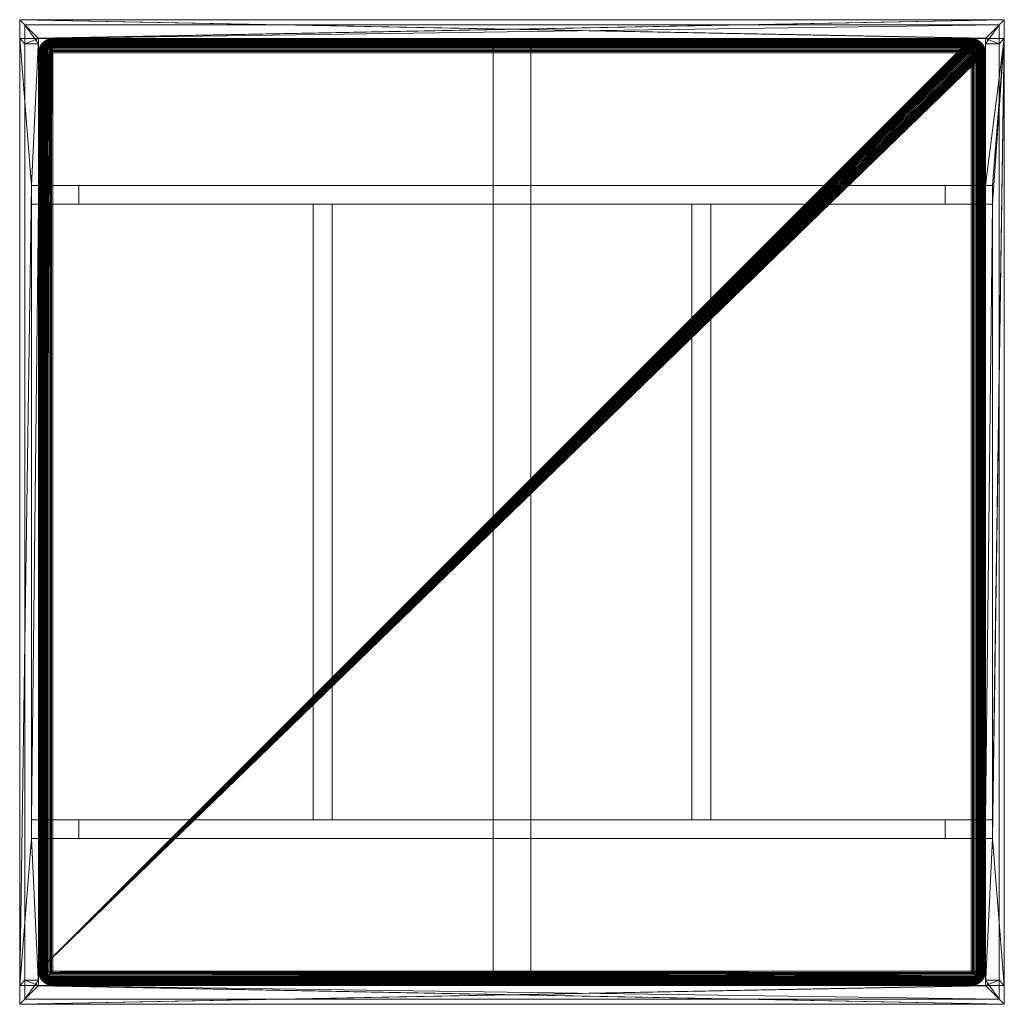
# Model space of a CAD drawing. Units: millimetres. Extents: x 0 to 2080, y -40 to 2040.
import ezdxf

# ---------------------------------------------------------------- set-up
doc = ezdxf.new("R2010")
doc.units = ezdxf.units.MM
doc.layers.add('BETTRAHMEN', color=4, linetype='Continuous', lineweight=9)

msp = doc.modelspace()

# ---------------------------------------------------------------- meshes
at = {"layer": 'BETTRAHMEN'}
mesh = msp.add_polyface(dxfattribs=at)
corners = [(2040, 1988.8, 240), (40, 1988.8, 240), (2080, 2000, 400), (2040, 2000, 400), (2068.8, 1988.8, 240), (40, 2000, 400), (0, 2000, 400), (11.2, 1988.8, 240), (2040, 2000, 240), (40, 2000, 240), (11.2, 2028.8, 240), (2068.8, 2028.8, 240), (0, 2040, 400), (2080, 2040, 400)]
mesh.append_faces([[corners[k] for k in face] for face in [(2, 3, 0, 4), (5, 6, 7, 1), (3, 8, 0), (3, 5, 9, 8), (5, 1, 9), (13, 2, 4, 11), (6, 12, 10, 7), (12, 13, 11, 10)]])
mesh.append_faces([[corners[k] for k in face] for face in [(0, 11, 4), (12, 2, 13)]], dxfattribs={"vtx0": -1})
mesh.append_faces([[corners[k] for k in face] for face in [(9, 11, 8)]], dxfattribs={"vtx0": -1, "vtx1": -1})
mesh.append_faces([[corners[k] for k in face] for face in [(9, 7, 10), (9, 10, 11), (12, 5, 3), (12, 3, 2)]], dxfattribs={"vtx0": -1, "vtx2": -1})
mesh.append_faces([[corners[k] for k in face] for face in [(0, 8, 11)]], dxfattribs={"vtx1": -1, "vtx2": -1})
mesh.append_faces([[corners[k] for k in face] for face in [(9, 1, 7), (12, 6, 5)]], dxfattribs={"vtx2": -1})
mesh = msp.add_polyface(dxfattribs=at)
corners = [(2040, 1988.8, 240), (40, 1988.8, 240), (2080, 2000, 80), (2040, 2000, 80), (2068.8, 1988.8, 240), (40, 2000, 80), (0, 2000, 80), (11.2, 1988.8, 240), (2040, 2000, 240), (40, 2000, 240), (11.2, 2028.8, 240), (2068.8, 2028.8, 240), (0, 2040, 80), (2080, 2040, 80)]
mesh.append_faces([[corners[k] for k in face] for face in [(4, 0, 3, 2), (1, 7, 6, 5), (0, 8, 3), (8, 9, 5, 3), (9, 1, 5), (11, 4, 2, 13), (7, 10, 12, 6), (10, 11, 13, 12)]])
mesh.append_faces([[corners[k] for k in face] for face in [(1, 10, 7), (13, 6, 12)]], dxfattribs={"vtx0": -1})
mesh.append_faces([[corners[k] for k in face] for face in [(8, 11, 9), (9, 10, 1)]], dxfattribs={"vtx0": -1, "vtx1": -1})
mesh.append_faces([[corners[k] for k in face] for face in [(8, 4, 11), (9, 11, 10), (13, 3, 5), (13, 5, 6)]], dxfattribs={"vtx0": -1, "vtx2": -1})
mesh.append_faces([[corners[k] for k in face] for face in [(0, 4, 8)]], dxfattribs={"vtx1": -1})
mesh.append_faces([[corners[k] for k in face] for face in [(13, 2, 3)]], dxfattribs={"vtx2": -1})
mesh = msp.add_polyface(dxfattribs=at)
corners = [(11.2, 11.2, 240), (40, 11.2, 240), (40, 1988.8, 240), (11.2, 1988.8, 240), (0, 0, 400), (40, 0, 400), (40, 2000, 400), (0, 2000, 400)]
mesh.append_faces([[corners[k] for k in face] for face in [(0, 1, 5, 4), (1, 2, 6, 5), (2, 3, 7, 6), (3, 0, 4, 7), (0, 3, 2, 1), (4, 5, 6, 7)]])
mesh = msp.add_polyface(dxfattribs=at)
corners = [(40, 1690, 80), (40, 1650, 80), (25, 1690, 80), (25, 1650, 80), (40, 0, 80), (40, 310, 80), (40, 310, 140), (40, 350, 140), (40, 350, 80), (40, 1650, 140), (40, 1690, 140), (40, 2000, 80), (40, 1988.8, 240), (40, 11.2, 240), (0, 2000, 80), (25, 350, 80), (25, 310, 80), (0, 0, 80), (25, 1690, 140), (25, 1650, 140), (25, 310, 140), (25, 350, 140), (11.2, 11.2, 240), (11.2, 1988.8, 240)]
mesh.append_faces([[corners[k] for k in face] for face in [(2, 0, 10, 18), (1, 3, 19, 9), (3, 2, 18, 19), (18, 10, 9, 19), (16, 20, 6, 5), (8, 7, 21, 15), (15, 21, 20, 16), (21, 7, 6, 20), (17, 4, 13, 22), (11, 14, 23, 12), (14, 17, 22, 23), (13, 12, 23, 22)]])
mesh.append_faces([[corners[k] for k in face] for face in [(11, 10, 0), (15, 1, 8), (2, 11, 0)]], dxfattribs={"vtx0": -1})
mesh.append_faces([[corners[k] for k in face] for face in [(12, 10, 11), (13, 6, 12), (16, 3, 15)]], dxfattribs={"vtx0": -1, "vtx1": -1})
mesh.append_faces([[corners[k] for k in face] for face in [(7, 9, 12), (16, 17, 2)]], dxfattribs={"vtx0": -1, "vtx1": -1, "vtx2": -1})
mesh.append_faces([[corners[k] for k in face] for face in [(7, 1, 9), (12, 9, 10), (13, 5, 6), (12, 6, 7), (16, 4, 17), (16, 2, 3), (15, 3, 1), (2, 17, 14), (2, 14, 11)]], dxfattribs={"vtx0": -1, "vtx2": -1})
mesh.append_faces([[corners[k] for k in face] for face in [(8, 1, 7), (4, 5, 13)]], dxfattribs={"vtx1": -1})
mesh.append_faces([[corners[k] for k in face] for face in [(16, 5, 4)]], dxfattribs={"vtx2": -1})
mesh = msp.add_polyface(dxfattribs=at)
corners = [(2010, 30, 460), (2010, 1970, 460), (70, 1970, 460), (70, 30, 460), (70, 0, 300), (2010, 0, 300), (2010, 0, 430), (70, 0, 430), (48.8, 8.8, 300), (48.8, 8.8, 451.2), (47, 10.7, 449.3), (47, 10.7, 300), (50.7, 7, 300), (50.7, 7, 449.3), (52.8, 5.4, 300), (52.8, 5.4, 447.2), (55, 4, 300), (55, 4, 445), (57.3, 2.8, 300), (57.3, 2.8, 442.7), (59.7, 1.8, 300), (59.7, 1.8, 440.3), (62.2, 1, 300), (62.2, 1, 437.8), (64.8, 0.5, 300), (64.8, 0.5, 435.2), (67.4, 0.1, 300), (67.4, 0.1, 432.6), (67.4, 1972.6, 459.9), (67.4, 27.4, 459.9), (64.8, 1975.2, 459.5), (64.8, 24.8, 459.5), (62.2, 1977.8, 459), (62.2, 22.2, 459), (59.7, 1980.3, 458.2), (59.7, 19.7, 458.2), (57.3, 1982.7, 457.2), (57.3, 17.3, 457.2), (55, 1985, 456), (55, 15, 456), (52.8, 1987.2, 454.6), (52.8, 12.8, 454.6), (50.7, 1989.3, 453), (50.7, 10.7, 453), (48.8, 1991.2, 451.2), (47, 1989.3, 449.3), (2012.6, 27.4, 459.9), (2012.6, 1972.6, 459.9), (2015.2, 24.8, 459.5), (2015.2, 1975.2, 459.5), (2017.8, 22.2, 459), (2017.8, 1977.8, 459), (2020.3, 19.7, 458.2), (2020.3, 1980.3, 458.2), (2022.7, 17.3, 457.2), (2022.7, 1982.7, 457.2), (2025, 15, 456), (2025, 1985, 456), (2027.2, 12.8, 454.6), (2027.2, 1987.2, 454.6), (2029.3, 10.7, 453), (2029.3, 1989.3, 453), (2031.2, 8.8, 451.2), (2031.2, 1991.2, 451.2), (2033, 10.7, 449.3), (2033, 1989.3, 449.3), (2012.6, 0.1, 300), (2012.6, 0.1, 432.6), (2015.2, 0.5, 300), (2015.2, 0.5, 435.2), (2017.8, 1, 300), (2017.8, 1, 437.8), (2020.3, 1.8, 300), (2020.3, 1.8, 440.3), (2022.7, 2.8, 300), (2022.7, 2.8, 442.7), (2025, 4, 300), (2025, 4, 445), (2027.2, 5.4, 300), (2027.2, 5.4, 447.2), (2029.3, 7, 300), (2029.3, 7, 449.3), (2031.2, 8.8, 300), (2033, 10.7, 300), (40, 1970, 300), (40, 30, 300), (40, 30, 430), (40, 1970, 430), (40.1, 1972.6, 432.6), (40.1, 1972.6, 300), (40.5, 1975.2, 435.2), (40.5, 1975.2, 300), (41, 1977.8, 437.8), (41, 1977.8, 300), (41.8, 1980.3, 440.3), (41.8, 1980.3, 300), (42.8, 1982.7, 442.7), (42.8, 1982.7, 300), (44, 1985, 445), (44, 1985, 300), (45.4, 1987.2, 447.2), (45.4, 1987.2, 300), (47, 1989.3, 300), (48.8, 1991.2, 300), (50.7, 1993, 449.3), (50.7, 1993, 300), (2029.3, 1993, 449.3), (40.1, 27.4, 300), (40.1, 27.4, 432.6), (40.5, 24.8, 300), (40.5, 24.8, 435.2), (41, 22.2, 300), (41, 22.2, 437.8), (41.8, 19.7, 300), (41.8, 19.7, 440.3), (42.8, 17.3, 300), (42.8, 17.3, 442.7), (44, 15, 300), (44, 15, 445), (45.4, 12.8, 300), (45.4, 12.8, 447.2), (2010, 2000, 300), (70, 2000, 300), (70, 2000, 430), (2010, 2000, 430), (2012.6, 1999.9, 432.6), (2012.6, 1999.9, 300), (2015.2, 1999.5, 435.2), (2015.2, 1999.5, 300), (2017.8, 1999, 437.8), (2017.8, 1999, 300), (2020.3, 1998.2, 440.3), (2020.3, 1998.2, 300), (2022.7, 1997.2, 442.7), (2022.7, 1997.2, 300), (2025, 1996, 445), (2025, 1996, 300), (2027.2, 1994.6, 447.2), (2027.2, 1994.6, 300), (2029.3, 1993, 300), (2031.2, 1991.2, 300), (2033, 1989.3, 300), (52.8, 1994.6, 447.2), (52.8, 1994.6, 300), (55, 1996, 445), (55, 1996, 300), (57.3, 1997.2, 442.7), (57.3, 1997.2, 300), (59.7, 1998.2, 440.3), (59.7, 1998.2, 300), (62.2, 1999, 437.8), (62.2, 1999, 300), (64.8, 1999.5, 435.2), (64.8, 1999.5, 300), (67.4, 1999.9, 432.6), (67.4, 1999.9, 300), (2040, 30, 300), (2040, 1970, 300), (2040, 1970, 430), (2040, 30, 430), (2034.6, 1987.2, 447.2), (2034.6, 1987.2, 300), (2036, 1985, 445), (2036, 1985, 300), (2037.2, 1982.7, 442.7), (2037.2, 1982.7, 300), (2038.2, 1980.3, 440.3), (2038.2, 1980.3, 300), (2039, 1977.8, 437.8), (2039, 1977.8, 300), (2039.5, 1975.2, 435.2), (2039.5, 1975.2, 300), (2039.9, 1972.6, 432.6), (2039.9, 1972.6, 300), (2034.6, 12.8, 300), (2034.6, 12.8, 447.2), (2036, 15, 300), (2036, 15, 445), (2037.2, 17.3, 300), (2037.2, 17.3, 442.7), (2038.2, 19.7, 300), (2038.2, 19.7, 440.3), (2039, 22.2, 300), (2039, 22.2, 437.8), (2039.5, 24.8, 300), (2039.5, 24.8, 435.2), (2039.9, 27.4, 300), (2039.9, 27.4, 432.6)]
mesh.append_faces([[corners[k] for k in face] for face in [(0, 1, 2, 3), (4, 5, 6, 7), (8, 9, 10, 11), (12, 13, 9, 8), (14, 15, 13, 12), (16, 17, 15, 14), (18, 19, 17, 16), (20, 21, 19, 18), (22, 23, 21, 20), (24, 25, 23, 22), (26, 27, 25, 24), (4, 7, 27, 26), (28, 29, 3, 2), (30, 31, 29, 28), (32, 33, 31, 30), (34, 35, 33, 32), (36, 37, 35, 34), (38, 39, 37, 36), (40, 41, 39, 38), (42, 43, 41, 40), (44, 9, 43, 42), (45, 10, 9, 44), (46, 47, 1, 0), (48, 49, 47, 46), (50, 51, 49, 48), (52, 53, 51, 50), (54, 55, 53, 52), (56, 57, 55, 54), (58, 59, 57, 56), (60, 61, 59, 58), (62, 63, 61, 60), (64, 65, 63, 62), (66, 67, 6, 5), (68, 69, 67, 66), (70, 71, 69, 68), (72, 73, 71, 70), (74, 75, 73, 72), (76, 77, 75, 74), (78, 79, 77, 76), (80, 81, 79, 78), (82, 62, 81, 80), (83, 64, 62, 82), (29, 46, 0, 3), (31, 48, 46, 29), (33, 50, 48, 31), (35, 52, 50, 33), (37, 54, 52, 35), (39, 56, 54, 37), (41, 58, 56, 39), (43, 60, 58, 41), (9, 62, 60, 43), (13, 81, 62, 9), (15, 79, 81, 13), (17, 77, 79, 15), (19, 75, 77, 17), (21, 73, 75, 19), (23, 71, 73, 21), (25, 69, 71, 23), (27, 67, 69, 25), (7, 6, 67, 27), (84, 85, 86, 87), (88, 89, 84, 87), (90, 91, 89, 88), (92, 93, 91, 90), (94, 95, 93, 92), (96, 97, 95, 94), (98, 99, 97, 96), (100, 101, 99, 98), (45, 102, 101, 100), (44, 103, 102, 45), (104, 105, 103, 44), (47, 28, 2, 1), (49, 30, 28, 47), (51, 32, 30, 49), (53, 34, 32, 51), (55, 36, 34, 53), (57, 38, 36, 55), (59, 40, 38, 57), (61, 42, 40, 59), (63, 44, 42, 61), (106, 104, 44, 63), (107, 108, 86, 85), (109, 110, 108, 107), (111, 112, 110, 109), (113, 114, 112, 111), (115, 116, 114, 113), (117, 118, 116, 115), (119, 120, 118, 117), (11, 10, 120, 119), (100, 120, 10, 45), (98, 118, 120, 100), (96, 116, 118, 98), (94, 114, 116, 96), (92, 112, 114, 94), (90, 110, 112, 92), (88, 108, 110, 90), (87, 86, 108, 88), (121, 122, 123, 124), (125, 126, 121, 124), (127, 128, 126, 125), (129, 130, 128, 127), (131, 132, 130, 129), (133, 134, 132, 131), (135, 136, 134, 133), (137, 138, 136, 135), (106, 139, 138, 137), (63, 140, 139, 106), (65, 141, 140, 63), (142, 143, 105, 104), (144, 145, 143, 142), (146, 147, 145, 144), (148, 149, 147, 146), (150, 151, 149, 148), (152, 153, 151, 150), (154, 155, 153, 152), (123, 122, 155, 154), (137, 142, 104, 106), (135, 144, 142, 137), (133, 146, 144, 135), (131, 148, 146, 133), (129, 150, 148, 131), (127, 152, 150, 129), (125, 154, 152, 127), (124, 123, 154, 125), (156, 157, 158, 159), (160, 161, 141, 65), (162, 163, 161, 160), (164, 165, 163, 162), (166, 167, 165, 164), (168, 169, 167, 166), (170, 171, 169, 168), (172, 173, 171, 170), (158, 157, 173, 172), (174, 175, 64, 83), (176, 177, 175, 174), (178, 179, 177, 176), (180, 181, 179, 178), (182, 183, 181, 180), (184, 185, 183, 182), (186, 187, 185, 184), (156, 159, 187, 186), (175, 160, 65, 64), (177, 162, 160, 175), (179, 164, 162, 177), (181, 166, 164, 179), (183, 168, 166, 181), (185, 170, 168, 183), (187, 172, 170, 185), (159, 158, 172, 187)]])
mesh.append_faces([[corners[k] for k in face] for face in [(85, 109, 107)]], dxfattribs={"vtx0": -1})
mesh.append_faces([[corners[k] for k in face] for face in [(85, 89, 91), (85, 91, 93), (85, 93, 95), (85, 95, 97), (85, 97, 99), (85, 99, 101), (85, 101, 102), (85, 102, 103), (85, 103, 105), (85, 105, 143), (85, 143, 145), (85, 145, 147), (85, 147, 149), (85, 149, 151), (85, 151, 153), (85, 153, 155), (85, 155, 122), (85, 122, 121), (85, 121, 126), (85, 126, 128), (85, 128, 130), (85, 130, 132), (85, 132, 134), (85, 134, 136), (85, 136, 138), (85, 138, 139), (85, 139, 140), (85, 140, 141), (85, 141, 161), (85, 161, 163), (85, 163, 165), (85, 165, 167), (85, 167, 169), (85, 169, 171), (85, 171, 173), (85, 173, 157), (85, 157, 156), (85, 156, 186), (85, 186, 184), (85, 184, 182), (85, 182, 180), (85, 180, 178), (85, 178, 176), (85, 176, 174), (85, 174, 83), (85, 83, 82), (85, 82, 80), (85, 80, 78), (85, 78, 76), (85, 76, 74), (85, 74, 72), (85, 72, 70), (85, 70, 68), (85, 68, 66), (85, 66, 5), (85, 5, 4), (85, 4, 26), (85, 26, 24), (85, 24, 22), (85, 22, 20), (85, 20, 18), (85, 18, 16), (85, 16, 14), (85, 14, 12), (85, 12, 8), (85, 8, 11), (85, 11, 119), (85, 119, 117), (85, 117, 115), (85, 115, 113), (85, 113, 111), (85, 111, 109)]], dxfattribs={"vtx0": -1, "vtx2": -1})
mesh.append_faces([[corners[k] for k in face] for face in [(85, 84, 89)]], dxfattribs={"vtx2": -1})
mesh = msp.add_polyface(dxfattribs=at)
corners = [(1000, 2.5, 140), (1080, 2.5, 140), (1080, 1997.5, 140), (1000, 1997.5, 140), (1000, 2.5, 180), (1080, 2.5, 180), (1080, 1997.5, 180), (1000, 1997.5, 180)]
mesh.append_faces([[corners[k] for k in face] for face in [(0, 1, 5, 4), (1, 2, 6, 5), (2, 3, 7, 6), (3, 0, 4, 7), (0, 3, 2, 1), (4, 5, 6, 7)]])
mesh = msp.add_polyface(dxfattribs=at)
corners = [(2068.8, 11.2, 240), (2040, 11.2, 240), (2040, 1988.8, 240), (2068.8, 1988.8, 240), (2080, 0, 400), (2040, 0, 400), (2040, 2000, 400), (2080, 2000, 400)]
mesh.append_faces([[corners[k] for k in face] for face in [(4, 5, 1, 0), (5, 6, 2, 1), (6, 7, 3, 2), (7, 4, 0, 3), (1, 2, 3, 0), (7, 6, 5, 4)]])
mesh = msp.add_polyface(dxfattribs=at)
corners = [(2040, 350, 80), (2040, 310, 80), (2055, 350, 80), (2055, 310, 80), (2040, 11.2, 240), (2040, 1988.8, 240), (2040, 2000, 80), (2040, 1690, 80), (2040, 1690, 140), (2040, 1650, 140), (2040, 1650, 80), (2040, 350, 140), (2040, 310, 140), (2040, 0, 80), (2080, 0, 80), (2055, 1650, 80), (2055, 1690, 80), (2080, 2000, 80), (2055, 310, 140), (2055, 350, 140), (2055, 1690, 140), (2055, 1650, 140), (2068.8, 11.2, 240), (2068.8, 1988.8, 240)]
mesh.append_faces([[corners[k] for k in face] for face in [(3, 1, 12, 18), (0, 2, 19, 11), (2, 3, 18, 19), (18, 12, 11, 19), (16, 20, 8, 7), (10, 9, 21, 15), (15, 21, 20, 16), (21, 9, 8, 20), (22, 4, 13, 14), (5, 23, 17, 6), (23, 22, 14, 17), (22, 23, 5, 4)]])
mesh.append_faces([[corners[k] for k in face] for face in [(0, 9, 10), (4, 1, 13), (7, 5, 6), (17, 7, 6), (3, 13, 1), (15, 0, 10)]], dxfattribs={"vtx0": -1})
mesh.append_faces([[corners[k] for k in face] for face in [(5, 12, 4), (0, 15, 2), (2, 17, 3)]], dxfattribs={"vtx0": -1, "vtx1": -1})
mesh.append_faces([[corners[k] for k in face] for face in [(5, 9, 0), (2, 15, 17)]], dxfattribs={"vtx0": -1, "vtx1": -1, "vtx2": -1})
mesh.append_faces([[corners[k] for k in face] for face in [(5, 8, 9), (5, 11, 12), (4, 12, 1), (3, 17, 14), (3, 14, 13), (17, 15, 16), (17, 16, 7)]], dxfattribs={"vtx0": -1, "vtx2": -1})
mesh.append_faces([[corners[k] for k in face] for face in [(7, 8, 5), (0, 11, 5)]], dxfattribs={"vtx1": -1, "vtx2": -1})
mesh = msp.add_polyface(dxfattribs=at)
corners = [(25, 1690, 100), (2055, 1690, 100), (2055, 1690, 140), (25, 1690, 140), (2055, 1650, 100), (2055, 1650, 140), (25, 1650, 100), (25, 1650, 140), (125, 1690), (1955, 1690), (1955, 1650), (125, 1650)]
mesh.append_faces([[corners[k] for k in face] for face in [(2, 5, 4, 1), (7, 3, 0, 6), (1, 4, 10, 9), (6, 0, 8, 11), (7, 5, 2, 3), (9, 10, 11, 8)]])
mesh.append_faces([[corners[k] for k in face] for face in [(9, 2, 1), (11, 7, 6)]], dxfattribs={"vtx0": -1})
mesh.append_faces([[corners[k] for k in face] for face in [(9, 0, 3), (9, 3, 2), (11, 4, 5), (11, 5, 7)]], dxfattribs={"vtx0": -1, "vtx2": -1})
mesh.append_faces([[corners[k] for k in face] for face in [(9, 8, 0), (11, 10, 4)]], dxfattribs={"vtx2": -1})
mesh = msp.add_polyface(dxfattribs=at)
corners = [(620, 350, 60), (660, 350, 60), (660, 1650, 60), (620, 1650, 60), (620, 350, 140), (660, 350, 140), (660, 1650, 140), (620, 1650, 140)]
mesh.append_faces([[corners[k] for k in face] for face in [(0, 1, 5, 4), (1, 2, 6, 5), (2, 3, 7, 6), (3, 0, 4, 7), (0, 3, 2, 1), (4, 5, 6, 7)]])
mesh = msp.add_polyface(dxfattribs=at)
corners = [(1420, 350, 60), (1460, 350, 60), (1460, 1650, 60), (1420, 1650, 60), (1420, 350, 140), (1460, 350, 140), (1460, 1650, 140), (1420, 1650, 140)]
mesh.append_faces([[corners[k] for k in face] for face in [(0, 1, 5, 4), (1, 2, 6, 5), (2, 3, 7, 6), (3, 0, 4, 7), (0, 3, 2, 1), (4, 5, 6, 7)]])
mesh = msp.add_polyface(dxfattribs=at)
corners = [(25, 310, 100), (2055, 310, 100), (2055, 310, 140), (25, 310, 140), (2055, 350, 100), (2055, 350, 140), (25, 350, 100), (25, 350, 140), (125, 310), (1955, 310), (1955, 350), (125, 350)]
mesh.append_faces([[corners[k] for k in face] for face in [(1, 4, 5, 2), (6, 0, 3, 7), (9, 10, 4, 1), (11, 8, 0, 6), (3, 2, 5, 7), (8, 11, 10, 9)]])
mesh.append_faces([[corners[k] for k in face] for face in [(1, 8, 9), (6, 10, 11)]], dxfattribs={"vtx0": -1})
mesh.append_faces([[corners[k] for k in face] for face in [(1, 3, 0), (1, 0, 8), (6, 5, 4), (6, 4, 10)]], dxfattribs={"vtx0": -1, "vtx2": -1})
mesh.append_faces([[corners[k] for k in face] for face in [(1, 2, 3), (6, 7, 5)]], dxfattribs={"vtx2": -1})
mesh = msp.add_polyface(dxfattribs=at)
corners = [(2040, 11.2, 240), (40, 11.2, 240), (2068.8, 11.2, 240), (2040, 0, 400), (2080, 0, 400), (11.2, 11.2, 240), (0, 0, 400), (40, 0, 400), (2068.8, -28.8, 240), (11.2, -28.8, 240), (40, 0, 240), (2040, 0, 240), (2080, -40, 400), (0, -40, 400)]
mesh.append_faces([[corners[k] for k in face] for face in [(2, 0, 3, 4), (1, 5, 6, 7), (7, 3, 11, 10), (3, 0, 11), (7, 10, 1), (8, 2, 4, 12), (5, 9, 13, 6), (9, 8, 12, 13)]])
mesh.append_faces([[corners[k] for k in face] for face in [(1, 9, 5), (12, 6, 13)]], dxfattribs={"vtx0": -1})
mesh.append_faces([[corners[k] for k in face] for face in [(11, 8, 10), (10, 9, 1)]], dxfattribs={"vtx0": -1, "vtx1": -1})
mesh.append_faces([[corners[k] for k in face] for face in [(11, 2, 8), (10, 8, 9), (12, 3, 7), (12, 7, 6)]], dxfattribs={"vtx0": -1, "vtx2": -1})
mesh.append_faces([[corners[k] for k in face] for face in [(0, 2, 11)]], dxfattribs={"vtx1": -1})
mesh.append_faces([[corners[k] for k in face] for face in [(12, 4, 3)]], dxfattribs={"vtx2": -1})
mesh = msp.add_polyface(dxfattribs=at)
corners = [(2040, 11.2, 240), (40, 11.2, 240), (2068.8, 11.2, 240), (2040, 0, 80), (2080, 0, 80), (11.2, 11.2, 240), (0, 0, 80), (40, 0, 80), (2068.8, -28.8, 240), (11.2, -28.8, 240), (40, 0, 240), (2040, 0, 240), (2080, -40, 80), (0, -40, 80)]
mesh.append_faces([[corners[k] for k in face] for face in [(4, 3, 0, 2), (7, 6, 5, 1), (10, 11, 3, 7), (11, 0, 3), (1, 10, 7), (12, 4, 2, 8), (6, 13, 9, 5), (13, 12, 8, 9)]])
mesh.append_faces([[corners[k] for k in face] for face in [(0, 8, 2), (13, 4, 12)]], dxfattribs={"vtx0": -1})
mesh.append_faces([[corners[k] for k in face] for face in [(10, 8, 11)]], dxfattribs={"vtx0": -1, "vtx1": -1})
mesh.append_faces([[corners[k] for k in face] for face in [(10, 5, 9), (10, 9, 8), (13, 7, 3), (13, 3, 4)]], dxfattribs={"vtx0": -1, "vtx2": -1})
mesh.append_faces([[corners[k] for k in face] for face in [(0, 11, 8)]], dxfattribs={"vtx1": -1, "vtx2": -1})
mesh.append_faces([[corners[k] for k in face] for face in [(10, 1, 5), (13, 6, 7)]], dxfattribs={"vtx2": -1})

doc.saveas('drawing.dxf')
